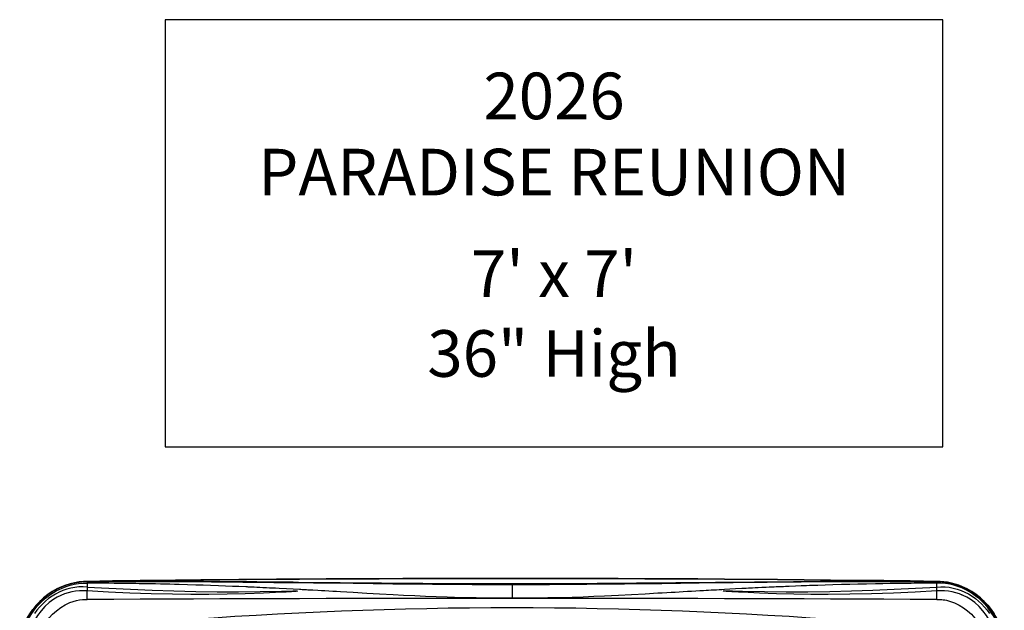
# Model space of a CAD drawing. Units: inches. Extents: x -2 to 83, y -21 to 131.
# Drawn here: x -1 to 83, y 80 to 131 of the extents above; entities that cross this region are included whole.
import ezdxf
from ezdxf.enums import TextEntityAlignment as Align

# ---------------------------------------------------------------- set-up
doc = ezdxf.new("R2010")
doc.units = ezdxf.units.IN
doc.header["$MEASUREMENT"] = 0
for name, color, linetype in [('1', 4, 'Continuous'), ('BDIM_CYAN', 4, 'Continuous'), ('DIM', 3, 'Continuous')]:
    doc.layers.add(name, color=color, linetype=linetype)
doc.styles.add('SIMPLEX', font='simplex')

# ---------------------------------------------------------------- blocks, each defined once
blk = doc.blocks.new('2026 REUNION')
at = {"layer": '1', "color": 3, "linetype": 'Continuous', "lineweight": 25}
for p, q in [((6.034, 84.672), (6.034, 84.646)), ((6.034, 84.626), (6.034, 84.646)), ((6.034, 84.619), (6.034, 84.626)), ((6.034, 84.619), (6.034, 84.514)), ((6.034, 84.514), (6.034, 84.185)), ((42.461, 84.462), (41.877, 84.462)), ((43.045, 84.462), (42.461, 84.462)), ((42.461, 84.462), (42.461, 84.362)), ((78.888, 84.646), (78.888, 84.672)), ((78.888, 84.646), (78.888, 84.626)), ((78.888, 84.626), (78.888, 84.619)), ((78.888, 84.514), (78.888, 84.619)), ((78.888, 84.185), (78.888, 84.514)), ((6.034, 84.185), (6.034, 83.844)), ((6.034, 83.117), (6.034, 83.844)), ((42.461, 84.362), (42.461, 83.224)), ((78.888, 83.844), (78.888, 84.185)), ((78.888, 83.117), (78.888, 83.844))]:
    blk.add_line(p, q, dxfattribs=at)
at = {"layer": '1', "color": 3, "linetype": 'Continuous', "lineweight": 25, "flags": 128}
for points in [[(6.034, 84.646), (5.698, 84.635), (5.327, 84.597), (4.931, 84.526), (4.538, 84.429), (4.163, 84.311), (3.808, 84.173), (3.404, 83.981), (3.019, 83.76), (2.653, 83.511), (2.308, 83.236), (1.985, 82.936), (1.685, 82.613), (1.41, 82.268), (1.162, 81.903), (0.941, 81.518), (0.748, 81.113), (0.61, 80.759), (0.492, 80.387), (0.396, 79.997), (0.325, 79.608), (0.287, 79.24), (0.276, 78.888)], [(6.034, 84.626), (5.585, 84.609), (5.14, 84.552), (4.7, 84.459), (4.268, 84.335), (3.846, 84.178), (3.439, 83.988), (3.047, 83.767), (2.674, 83.516), (2.321, 83.236), (1.991, 82.931), (1.685, 82.6), (1.406, 82.248), (1.155, 81.874), (0.933, 81.483), (0.743, 81.075), (0.586, 80.654), (0.462, 80.222), (0.368, 79.782), (0.311, 79.336), (0.295, 78.888)], [(0.408, 78.888), (0.412, 79.256), (0.436, 79.623), (0.489, 79.988), (0.572, 80.347), (0.681, 80.699), (0.817, 81.042), (1.009, 81.44), (1.232, 81.823), (1.482, 82.187), (1.76, 82.532), (2.062, 82.855), (2.473, 83.227), (2.915, 83.558), (3.386, 83.848), (3.882, 84.093), (4.225, 84.229), (4.576, 84.341), (4.934, 84.426), (5.298, 84.482), (5.666, 84.509), (6.034, 84.514)], [(2.593, 83.495), (2.653, 83.543), (3.03, 83.797), (3.425, 84.02), (3.834, 84.211), (4.24, 84.364), (4.663, 84.489), (5.102, 84.585), (5.273, 84.614), (5.439, 84.637), (5.598, 84.653), (5.75, 84.664), (5.88, 84.669), (6.034, 84.672)], [(42.461, 84.362), (39.054, 84.376), (35.649, 84.4), (32.244, 84.433), (28.841, 84.473), (25.441, 84.515), (22.043, 84.557), (19.374, 84.586), (16.707, 84.609), (14.04, 84.625), (11.372, 84.633), (8.704, 84.631), (6.034, 84.619)], [(42.461, 83.224), (42.414, 83.224), (42.368, 83.224), (42.321, 83.224), (42.275, 83.224), (42.229, 83.224), (42.183, 83.224), (42.137, 83.224), (41.888, 83.224), (41.456, 83.226), (40.726, 83.23), (40.417, 83.232), (40.085, 83.236), (39.735, 83.24), (39.388, 83.245), (38.775, 83.256), (38.171, 83.269), (37.54, 83.286), (36.895, 83.306), (35.962, 83.339), (35.051, 83.377), (34.116, 83.419), (33.17, 83.466), (32.283, 83.513), (31.106, 83.577), (30.002, 83.64), (28.83, 83.707), (27.75, 83.77), (27.424, 83.788), (27.091, 83.807), (26.752, 83.827), (26.417, 83.846), (26.115, 83.863), (25.805, 83.881), (25.382, 83.904), (24.946, 83.928), (24.829, 83.935), (24.711, 83.941), (24.592, 83.948), (24.473, 83.954), (24.352, 83.961), (24.23, 83.967), (23.707, 83.995), (23.131, 84.026), (22.505, 84.058), (22.191, 84.074), (21.901, 84.088), (21.67, 84.1), (21.401, 84.113), (21.092, 84.128), (20.853, 84.139), (20.594, 84.151), (20.361, 84.162), (20.155, 84.171), (20.071, 84.175), (19.993, 84.179), (19.92, 84.182), (19.853, 84.185), (19.791, 84.188), (19.735, 84.19), (19.653, 84.194), (19.045, 84.22), (18.483, 84.243), (17.888, 84.267), (17.304, 84.29), (16.62, 84.314), (15.971, 84.337), (15.356, 84.357), (14.645, 84.378), (13.912, 84.399), (13.515, 84.409), (13.128, 84.419), (12.751, 84.428), (12.329, 84.437), (11.894, 84.446), (11.467, 84.455), (11.049, 84.462), (10.767, 84.467), (10.489, 84.472), (10.216, 84.476), (9.956, 84.48), (9.751, 84.483), (9.548, 84.485), (9.348, 84.488), (9.15, 84.49), (8.751, 84.495), (8.362, 84.499), (7.906, 84.503), (7.4, 84.507), (6.92, 84.51), (6.464, 84.512), (6.034, 84.514)], [(41.877, 84.462), (38.354, 84.469), (34.818, 84.487), (31.271, 84.514), (27.714, 84.548), (24.146, 84.583), (23.991, 84.585), (23.837, 84.586), (23.684, 84.588), (23.533, 84.589), (23.383, 84.591), (23.234, 84.592), (23.086, 84.593), (22.94, 84.595), (22.048, 84.603), (21.292, 84.61), (20.575, 84.616), (19.771, 84.622), (19.022, 84.628), (18.327, 84.633)], [(78.888, 84.619), (75.975, 84.631), (73.065, 84.632), (70.155, 84.622), (67.245, 84.601), (64.335, 84.573), (61.423, 84.539), (58.51, 84.503), (55.303, 84.463), (52.095, 84.427), (48.884, 84.397), (45.673, 84.375), (42.461, 84.362)], [(78.888, 84.514), (78.375, 84.512), (77.827, 84.509), (77.244, 84.505), (76.956, 84.502), (76.685, 84.5), (76.47, 84.498), (76.253, 84.496), (76.032, 84.493), (75.893, 84.492), (75.753, 84.49), (75.612, 84.488), (75.469, 84.486), (75.326, 84.485), (75.181, 84.483), (75.035, 84.481), (74.875, 84.478), (74.263, 84.469), (73.629, 84.458), (72.867, 84.443), (72.111, 84.426), (71.428, 84.41), (70.714, 84.391), (69.967, 84.369), (69.318, 84.349), (68.689, 84.328), (68.451, 84.32), (68.207, 84.311), (67.959, 84.302), (67.707, 84.293), (67.45, 84.283), (67.253, 84.276), (66.764, 84.257), (66.23, 84.235), (66.069, 84.228), (65.904, 84.221), (65.736, 84.214), (65.564, 84.207), (65.388, 84.199), (65.209, 84.191), (65.108, 84.187), (64.941, 84.179), (64.741, 84.17), (64.509, 84.159), (64.243, 84.147), (63.89, 84.131), (63.579, 84.116), (63.307, 84.102), (63.072, 84.091), (62.93, 84.084), (62.731, 84.074), (62.536, 84.064), (62.346, 84.054), (62.16, 84.045), (61.632, 84.017), (61.142, 83.992), (60.692, 83.967), (60.453, 83.954), (60.218, 83.942), (59.988, 83.929), (59.761, 83.916), (59.537, 83.904), (59.318, 83.892), (59.102, 83.88), (58.891, 83.868), (58.565, 83.849), (58.216, 83.829), (57.853, 83.809), (57.497, 83.788), (57.141, 83.768), (56.793, 83.748), (56.453, 83.728), (56.107, 83.708), (55.723, 83.686), (55.347, 83.664), (54.979, 83.643), (53.879, 83.581), (52.698, 83.516), (51.593, 83.458), (50.395, 83.4), (49.477, 83.36), (48.552, 83.324), (47.625, 83.293), (46.721, 83.269), (45.855, 83.251), (45.533, 83.245), (45.208, 83.24), (44.881, 83.236), (44.562, 83.233), (44.275, 83.23), (43.979, 83.228), (43.574, 83.226), (43.154, 83.225), (42.771, 83.224), (42.732, 83.224), (42.694, 83.224), (42.655, 83.224), (42.617, 83.224), (42.578, 83.224), (42.539, 83.224), (42.5, 83.224), (42.461, 83.224)], [(66.595, 84.633), (63.259, 84.607), (59.905, 84.575), (56.513, 84.541), (53.131, 84.51), (49.758, 84.485), (46.396, 84.469), (43.045, 84.462)], [(69.07, 84.787), (69.785, 84.781), (78.888, 84.672)], [(78.888, 84.672), (79.067, 84.669), (79.215, 84.662), (79.381, 84.649), (79.555, 84.629), (79.735, 84.602), (79.921, 84.567), (80.11, 84.526), (80.446, 84.438), (80.772, 84.333), (81.088, 84.211), (81.498, 84.02), (81.892, 83.797), (82.269, 83.543), (82.623, 83.262), (82.955, 82.955), (83.263, 82.623), (83.543, 82.268), (83.797, 81.891)], [(84.646, 78.888), (84.636, 79.223), (84.597, 79.595), (84.527, 79.99), (84.43, 80.383), (84.312, 80.758), (84.174, 81.113), (83.981, 81.518), (83.76, 81.903), (83.512, 82.268), (83.237, 82.613), (82.937, 82.936), (82.614, 83.236), (82.269, 83.511), (81.903, 83.76), (81.518, 83.981), (81.114, 84.173), (80.76, 84.311), (80.387, 84.429), (79.998, 84.526), (79.608, 84.597), (79.241, 84.635), (78.888, 84.646)], [(84.627, 78.888), (84.61, 79.336), (84.552, 79.782), (84.46, 80.222), (84.335, 80.654), (84.179, 81.075), (83.989, 81.483), (83.767, 81.874), (83.516, 82.248), (83.237, 82.601), (82.931, 82.931), (82.601, 83.236), (82.248, 83.516), (81.875, 83.767), (81.483, 83.988), (81.075, 84.178), (80.654, 84.335), (80.222, 84.46), (79.783, 84.553), (79.337, 84.611), (78.888, 84.626)], [(84.514, 78.888), (84.51, 79.256), (84.482, 79.623), (84.426, 79.987), (84.341, 80.346), (84.23, 80.697), (84.094, 81.04), (83.849, 81.535), (83.559, 82.006), (83.227, 82.449), (82.856, 82.859), (82.533, 83.162), (82.188, 83.439), (81.823, 83.69), (81.441, 83.913), (81.042, 84.105), (80.699, 84.24), (80.348, 84.35), (79.989, 84.432), (79.624, 84.485), (79.256, 84.51), (78.888, 84.514)], [(6.034, 84.185), (5.681, 84.198), (5.329, 84.19), (4.979, 84.155), (4.633, 84.091), (4.293, 84), (3.961, 83.883), (3.637, 83.743), (3.323, 83.58), (3.02, 83.395), (2.729, 83.191), (2.453, 82.967), (2.193, 82.725), (1.949, 82.466), (1.724, 82.192), (1.518, 81.903)], [(6.034, 83.844), (5.702, 83.857), (5.371, 83.851), (5.041, 83.823), (4.714, 83.77), (4.392, 83.692), (4.077, 83.589), (3.77, 83.461), (3.473, 83.31), (3.188, 83.138), (2.784, 82.843), (2.413, 82.508), (2.078, 82.136), (1.785, 81.731), (1.613, 81.446), (1.462, 81.149), (1.333, 80.843), (1.227, 80.529), (1.146, 80.208), (1.091, 79.881), (1.064, 79.551), (1.063, 79.219), (1.078, 78.888)], [(6.034, 84.185), (7.89, 84.094), (9.75, 84.005), (11.613, 83.924), (13.479, 83.857), (15.347, 83.808), (17.183, 83.779), (19.02, 83.773), (20.858, 83.787), (22.694, 83.823)], [(22.701, 83.73), (21.148, 83.652), (19.592, 83.596), (18.035, 83.56), (16.477, 83.543), (14.919, 83.545), (13.36, 83.564), (11.525, 83.606), (9.692, 83.668), (7.862, 83.748), (6.034, 83.844)], [(22.694, 83.823), (22.797, 83.825), (22.876, 83.826), (22.93, 83.828), (22.955, 83.828), (22.968, 83.828), (23.003, 83.829), (23.075, 83.831), (23.176, 83.833), (23.305, 83.836), (23.407, 83.838), (23.498, 83.84), (23.576, 83.841), (23.643, 83.843), (23.698, 83.844), (23.791, 83.845), (23.889, 83.845), (23.964, 83.844), (24.021, 83.842), (24.043, 83.841), (24.057, 83.839), (24.06, 83.838), (24.062, 83.837), (24.062, 83.836), (24.063, 83.836), (24.063, 83.835), (24.062, 83.835), (24.062, 83.834), (24.06, 83.833), (24.056, 83.832), (24.041, 83.828), (23.985, 83.82), (23.894, 83.811), (23.768, 83.801), (23.717, 83.797), (23.661, 83.793), (23.601, 83.788), (23.535, 83.784), (23.464, 83.779), (23.389, 83.774), (23.298, 83.768), (23.204, 83.761), (23.105, 83.755), (23, 83.748), (22.896, 83.742), (22.797, 83.736), (22.701, 83.73)], [(62.221, 83.73), (62.059, 83.739), (61.872, 83.75), (61.667, 83.763), (61.482, 83.774), (61.323, 83.783), (61.186, 83.792), (61.065, 83.8), (60.962, 83.806), (60.866, 83.813), (60.779, 83.82), (60.62, 83.836), (60.583, 83.842), (60.574, 83.845), (60.571, 83.847), (60.57, 83.847), (60.57, 83.848), (60.57, 83.849), (60.57, 83.849), (60.571, 83.85), (60.572, 83.851), (60.576, 83.852), (60.581, 83.853), (60.615, 83.857), (60.655, 83.859), (60.707, 83.86), (60.781, 83.86), (60.873, 83.859), (60.981, 83.857), (61.026, 83.856), (61.076, 83.855), (61.13, 83.854), (61.19, 83.852), (61.229, 83.851), (61.291, 83.849), (61.376, 83.846), (61.484, 83.843), (61.521, 83.842), (61.558, 83.841), (61.594, 83.84), (61.629, 83.839), (61.663, 83.838), (61.697, 83.837), (61.73, 83.836), (61.899, 83.831), (62.228, 83.823)], [(78.888, 83.844), (77.027, 83.746), (75.163, 83.666), (73.297, 83.603), (71.428, 83.562), (69.558, 83.543), (68.088, 83.545), (66.62, 83.564), (65.152, 83.601), (63.685, 83.656), (62.221, 83.73)], [(62.228, 83.823), (64.098, 83.787), (65.968, 83.772), (67.839, 83.78), (69.709, 83.811), (71.577, 83.862), (73.409, 83.928), (75.238, 84.008), (77.065, 84.095), (78.888, 84.185)], [(78.888, 84.185), (79.241, 84.199), (79.593, 84.193), (79.943, 84.16), (80.29, 84.099), (80.63, 84.009), (80.963, 83.893), (81.287, 83.753), (81.601, 83.589), (81.903, 83.404), (82.192, 83.198), (82.467, 82.973), (82.726, 82.729), (82.968, 82.468), (83.191, 82.192), (83.396, 81.902)], [(83.844, 78.888), (83.857, 79.219), (83.852, 79.551), (83.823, 79.881), (83.77, 80.208), (83.692, 80.53), (83.589, 80.845), (83.461, 81.152), (83.311, 81.448), (83.139, 81.734), (82.844, 82.137), (82.508, 82.509), (82.136, 82.843), (81.732, 83.137), (81.446, 83.309), (81.15, 83.459), (80.844, 83.588), (80.529, 83.694), (80.208, 83.775), (79.882, 83.83), (79.552, 83.857), (79.22, 83.859), (78.888, 83.844)], [(1.804, 78.888), (1.805, 79.028), (1.809, 79.167), (1.816, 79.302), (1.83, 79.441), (1.849, 79.582), (1.876, 79.725), (1.967, 80.068), (2.096, 80.415), (2.285, 80.802), (2.514, 81.174), (2.778, 81.526), (3.076, 81.854), (3.406, 82.155), (3.766, 82.424), (4.152, 82.657), (4.56, 82.847), (4.831, 82.943), (5.107, 83.018), (5.388, 83.072), (5.632, 83.101), (5.857, 83.114), (6.034, 83.117)], [(78.888, 83.117), (79.028, 83.116), (79.167, 83.113), (79.303, 83.105), (79.441, 83.092), (79.583, 83.072), (79.726, 83.046), (80.069, 82.955), (80.415, 82.825), (80.802, 82.636), (81.175, 82.408), (81.527, 82.144), (81.855, 81.846), (82.155, 81.516), (82.425, 81.156), (82.658, 80.769), (82.847, 80.361), (82.943, 80.09), (83.018, 79.815), (83.072, 79.534), (83.101, 79.29), (83.115, 79.064), (83.118, 78.888)], [(80.984, 83.531), (81.018, 83.518), (81.071, 83.492)], [(0.249, 78.888), (0.253, 79.067), (0.259, 79.215), (0.272, 79.381), (0.292, 79.554), (0.32, 79.734), (0.354, 79.921), (0.395, 80.109), (0.534, 80.611), (0.71, 81.087), (0.902, 81.497), (1.125, 81.892), (1.379, 82.268)]]:
    blk.add_lwpolyline(points, dxfattribs=at)
at = {"layer": '1', "color": 3, "linetype": 'Continuous', "lineweight": 25}
for centre, radius, start, end in [((42, -2531.642), 2616.562, 90.02855, 90.787598), ((42.461, -2581.272), 2666.167, 89.21716, 90.78284), ((12.599, -716.054), 800.708, 89.590137, 90.469799), ((72.34, -690.17), 774.824, 89.515771, 90.424818), ((23.365, 83.83), 0.671, 180.65123, 188.58442), ((61.557, 83.83), 0.671, 351.41558, 359.34877), ((42.461, -7554.382), 7637.586, 89.7267299, 90.2732701), ((42.461, -291.933), 374.33, 85.52229, 94.47771)]:
    blk.add_arc(centre, radius, start, end, dxfattribs=at)
at = {"layer": 'BDIM_CYAN', "flags": 128}
for points in [[(6.034, 84.672), (5.711, 84.662), (5.349, 84.625), (4.959, 84.558), (4.569, 84.464), (4.193, 84.348), (3.834, 84.211), (3.423, 84.019), (3.029, 83.796), (2.653, 83.543), (2.299, 83.262), (1.967, 82.955), (1.659, 82.623), (1.378, 82.268), (1.126, 81.893), (0.903, 81.499), (0.71, 81.087), (0.592, 80.781), (0.489, 80.464), (0.401, 80.135), (0.332, 79.802), (0.283, 79.479), (0.257, 79.178), (0.249, 78.888)], [(84.673, 78.888), (84.662, 79.211), (84.626, 79.573), (84.558, 79.962), (84.464, 80.353), (84.349, 80.728), (84.212, 81.087), (84.019, 81.499), (83.796, 81.893), (83.544, 82.268), (83.263, 82.623), (82.955, 82.955), (82.623, 83.262), (82.269, 83.543), (81.893, 83.796), (81.499, 84.019), (81.088, 84.211), (80.782, 84.33), (80.464, 84.433), (80.136, 84.52), (79.803, 84.59), (79.48, 84.639), (79.178, 84.664), (78.888, 84.672)]]:
    blk.add_lwpolyline(points, dxfattribs=at)
at = {"layer": 'BDIM_CYAN'}
blk.add_arc((42.461, -2581.25), 2666.171, 89.217165, 90.78285, dxfattribs=at)

msp = doc.modelspace()

# ---------------------------------------------------------------- linework, layer by layer
at = {"layer": 'DIM', "color": 4}
msp.add_lwpolyline([(11.095, 94), (77.762, 94), (77.762, 130.655), (11.095, 130.655)], close=True, dxfattribs=at)

# ---------------------------------------------------------------- block references
msp.add_blockref('2026 REUNION', (-1.639, -2.23))

# ---------------------------------------------------------------- texts
at = {"layer": 'DIM', "style": 'SIMPLEX'}
for s, p in [('2026', (44.429, 122.107)), ('PARADISE REUNION', (44.429, 115.571)), ("7' x 7'", (44.429, 106.857)), ('36" High', (44.429, 100))]:
    msp.add_text(s, height=4, dxfattribs=at).set_placement(p, align=Align.CENTER)

doc.saveas('drawing.dxf')
